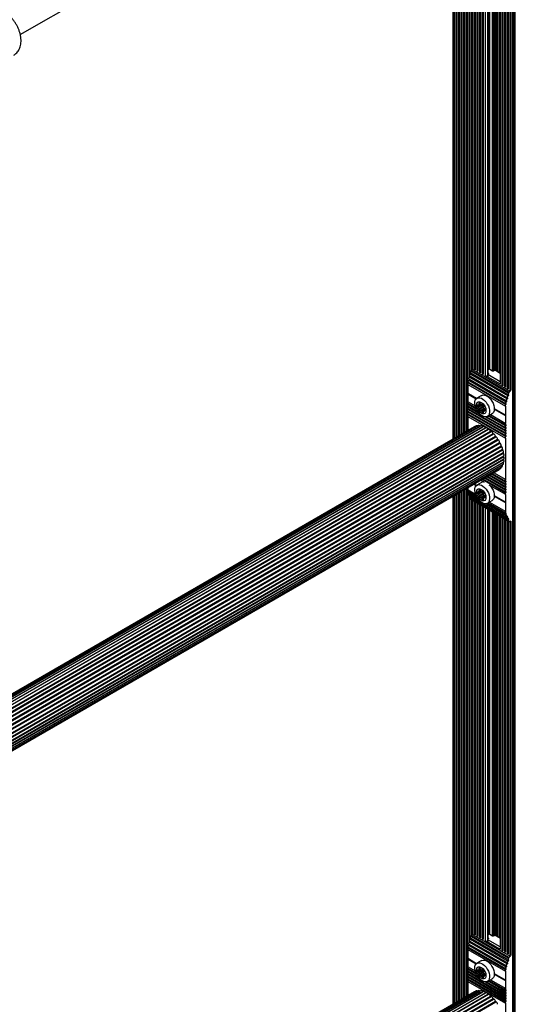
# Model space of a CAD drawing. Units: millimetres. Extents: x 10 to 830, y 10 to 584.
# Drawn here: x 530 to 545, y 353 to 382 of the extents above; entities that cross this region are included whole.
import ezdxf

# ---------------------------------------------------------------- set-up
doc = ezdxf.new("R2010")
doc.units = ezdxf.units.MM

msp = doc.modelspace()

# ---------------------------------------------------------------- linework, layer by layer
at = {"color": 8, "linetype": 'Continuous', "lineweight": 25, "ltscale": 2}
for p, q in [((544.444, 350.055), (544.444, 392.493)), ((544.524, 350.009), (544.524, 392.447)), ((542.696, 369.538), (542.696, 388.929)), ((542.74, 369.564), (542.74, 388.954)), ((542.815, 369.607), (542.815, 388.998)), ((542.895, 369.653), (542.895, 389.044)), ((542.975, 369.699), (542.975, 389.09)), ((543.055, 369.745), (543.055, 389.136)), ((543.135, 371.363), (543.135, 388.703)), ((543.215, 371.587), (543.215, 388.573)), ((543.295, 371.616), (543.295, 388.526)), ((543.375, 371.57), (543.375, 388.48)), ((543.455, 371.524), (543.455, 388.434)), ((543.535, 371.478), (543.535, 388.388)), ((543.626, 371.425), (543.626, 388.335)), ((543.697, 371.466), (543.697, 388.295)), ((543.725, 371.613), (543.725, 388.278)), ((543.753, 371.616), (543.753, 388.262)), ((543.838, 371.567), (543.838, 388.213)), ((543.866, 371.564), (543.866, 388.197)), ((543.895, 371.58), (543.895, 388.18)), ((543.923, 371.58), (543.923, 388.164)), ((543.943, 371.568), (543.943, 388.152)), ((543.967, 371.555), (543.967, 388.139)), ((543.99, 371.541), (543.99, 388.125)), ((544.035, 371.516), (544.035, 388.099)), ((544.124, 371.138), (544.124, 388.048)), ((544.204, 371.091), (544.204, 388.002)), ((544.284, 371.045), (544.284, 387.955)), ((544.364, 370.999), (544.364, 387.937)), ((543.697, 371.45), (543.697, 371.384)), ((543.722, 371.497), (543.722, 371.481)), ((543.135, 371.297), (543.135, 371.319)), ((543.105, 370.561), (543.346, 370.422)), ((543.49, 370.556), (543.391, 370.498)), ((543.516, 370.543), (543.406, 370.479)), ((543.464, 370.593), (543.429, 370.574)), ((543.472, 370.581), (543.432, 370.558)), ((543.533, 370.553), (543.524, 370.548)), ((543.105, 370.481), (543.429, 370.294)), ((543.566, 370.354), (543.524, 370.329)), ((543.57, 370.328), (543.539, 370.31)), ((543.61, 370.379), (543.593, 370.369)), ((543.624, 370.181), (544.237, 369.828)), ((543.711, 370.211), (544.237, 369.908)), ((516.604, 354.39), (543.468, 369.898)), ((516.604, 354.333), (543.543, 369.884)), ((516.604, 354.258), (543.622, 369.855)), ((516.604, 354.167), (543.701, 369.81)), ((516.604, 354.063), (543.78, 369.751)), ((516.604, 354.044), (543.793, 369.74)), ((516.604, 353.948), (543.856, 369.68)), ((516.604, 353.927), (543.869, 369.667)), ((516.604, 353.826), (543.927, 369.599)), ((516.604, 353.803), (543.939, 369.583)), ((516.604, 353.698), (543.992, 369.508)), ((516.604, 353.675), (544.003, 369.492)), ((516.604, 353.568), (544.049, 369.411)), ((516.604, 353.545), (544.058, 369.394)), ((516.604, 353.439), (544.097, 369.31)), ((516.604, 353.417), (544.104, 369.292)), ((516.604, 353.315), (544.134, 369.208)), ((516.604, 353.294), (544.139, 369.19)), ((516.604, 353.199), (544.159, 369.106)), ((516.604, 353.179), (544.163, 369.088)), ((516.604, 353.075), (544.174, 368.991)), ((516.604, 352.985), (544.173, 368.9)), ((516.604, 352.91), (544.159, 368.817)), ((516.604, 352.852), (544.134, 368.745)), ((543.805, 368.47), (544.237, 368.22)), ((543.528, 368.31), (544.237, 367.9)), ((543.597, 368.35), (544.237, 367.98)), ((543.667, 368.39), (544.237, 368.06)), ((543.736, 368.43), (544.237, 368.14)), ((542.815, 352.623), (542.815, 367.898)), ((542.895, 352.669), (542.895, 367.944)), ((542.975, 352.715), (542.975, 367.99)), ((543.055, 352.761), (543.055, 368.036)), ((543.097, 367.899), (543.392, 367.728)), ((543.106, 367.914), (543.371, 367.761)), ((543.49, 367.943), (543.391, 367.885)), ((543.516, 367.93), (543.406, 367.866)), ((543.464, 367.981), (543.429, 367.961)), ((543.472, 367.968), (543.432, 367.945)), ((543.533, 367.94), (543.524, 367.935)), ((542.696, 352.554), (542.696, 367.829)), ((542.74, 352.58), (542.74, 367.855)), ((543.133, 367.857), (543.421, 367.691)), ((543.135, 354.379), (543.135, 367.815)), ((543.215, 354.603), (543.215, 367.686)), ((543.295, 354.632), (543.295, 367.639)), ((543.375, 354.586), (543.375, 367.593)), ((543.566, 367.741), (543.524, 367.716)), ((543.57, 367.715), (543.539, 367.697)), ((543.61, 367.766), (543.593, 367.756)), ((543.633, 367.568), (544.264, 367.204)), ((543.661, 367.573), (544.229, 367.246)), ((543.682, 367.582), (544.238, 367.261)), ((543.455, 354.54), (543.455, 367.547)), ((543.535, 354.494), (543.535, 367.501)), ((543.626, 354.441), (543.626, 367.448)), ((543.697, 354.482), (543.697, 367.407)), ((543.725, 354.629), (543.725, 367.391)), ((543.753, 354.632), (543.753, 367.375)), ((543.838, 354.583), (543.838, 367.326)), ((543.866, 354.58), (543.866, 367.309)), ((543.895, 354.596), (543.895, 367.293)), ((543.923, 354.596), (543.923, 367.277)), ((543.943, 354.584), (543.943, 367.265)), ((543.967, 354.571), (543.967, 367.251)), ((543.99, 354.557), (543.99, 367.238)), ((544.035, 354.532), (544.035, 367.212)), ((544.124, 354.153), (544.124, 367.161)), ((544.204, 354.107), (544.204, 367.115)), ((544.284, 354.061), (544.284, 367.068)), ((544.323, 367.049), (544.34, 367.039)), ((544.364, 354.015), (544.364, 367.034)), ((543.135, 354.313), (543.135, 354.335)), ((543.697, 354.466), (543.697, 354.4)), ((543.722, 354.513), (543.722, 354.497)), ((543.105, 353.577), (543.346, 353.438)), ((543.105, 353.497), (543.429, 353.31)), ((543.49, 353.572), (543.391, 353.514)), ((543.516, 353.559), (543.406, 353.495)), ((543.464, 353.609), (543.429, 353.59)), ((543.472, 353.597), (543.432, 353.574)), ((543.533, 353.569), (543.524, 353.564)), ((543.566, 353.37), (543.524, 353.345)), ((543.61, 353.395), (543.593, 353.385)), ((543.57, 353.344), (543.539, 353.326)), ((543.624, 353.197), (544.237, 352.844)), ((543.711, 353.227), (544.237, 352.924)), ((516.604, 337.406), (543.468, 352.914)), ((516.604, 337.349), (543.543, 352.9)), ((516.604, 337.274), (543.622, 352.871)), ((516.604, 337.183), (543.701, 352.826)), ((516.604, 337.079), (543.78, 352.767)), ((516.604, 337.06), (543.793, 352.756)), ((516.604, 336.964), (543.856, 352.696)), ((516.604, 336.943), (543.869, 352.683)), ((516.604, 336.841), (543.927, 352.615)), ((516.604, 336.819), (543.939, 352.599))]:
    msp.add_line(p, q, dxfattribs=at)
at = {"color": 7, "linetype": 'Continuous', "lineweight": 25, "ltscale": 2}
for p, q in [((544.467, 392.48), (544.467, 350.029)), ((542.646, 388.9), (542.646, 369.509)), ((542.758, 388.964), (542.758, 369.574)), ((542.838, 389.011), (542.838, 369.62)), ((542.918, 389.057), (542.918, 369.666)), ((542.998, 389.103), (542.998, 369.712)), ((543.078, 388.843), (543.078, 369.758)), ((543.158, 388.648), (543.158, 371.446)), ((543.238, 388.559), (543.238, 371.609)), ((543.318, 388.513), (543.318, 371.596)), ((543.398, 388.467), (543.398, 371.55)), ((543.478, 388.421), (543.478, 371.504)), ((543.558, 388.375), (543.558, 371.458)), ((543.702, 371.469), (543.702, 388.291)), ((544.067, 388.081), (544.067, 371.164)), ((544.147, 388.035), (544.147, 371.118)), ((544.227, 387.988), (544.227, 371.071)), ((544.307, 387.942), (544.307, 371.025)), ((544.387, 387.95), (544.387, 370.979)), ((529.632, 381.676), (535.838, 385.259)), ((543.157, 371.411), (544.289, 370.758)), ((543.158, 371.411), (543.158, 371.38)), ((543.177, 371.463), (544.308, 370.81)), ((543.185, 371.5), (544.317, 370.847)), ((543.202, 371.551), (543.208, 371.573)), ((543.202, 371.551), (544.333, 370.898)), ((543.208, 371.573), (544.34, 370.92)), ((543.234, 371.607), (543.26, 371.622)), ((543.234, 371.607), (544.366, 370.954)), ((543.288, 371.62), (543.318, 371.603)), ((543.368, 371.574), (543.398, 371.557)), ((543.448, 371.528), (543.478, 371.511)), ((543.528, 371.482), (543.558, 371.464)), ((543.608, 371.435), (544.067, 371.171)), ((543.691, 371.458), (543.691, 371.388)), ((543.697, 371.466), (543.722, 371.481)), ((544.067, 371.236), (543.697, 371.45)), ((543.702, 371.6), (543.728, 371.614)), ((543.722, 371.497), (543.702, 371.508)), ((543.756, 371.614), (543.841, 371.565)), ((543.869, 371.565), (543.895, 371.58)), ((543.923, 371.58), (544.067, 371.497)), ((543.095, 371.154), (544.226, 370.5)), ((543.097, 371.238), (544.229, 370.585)), ((543.1, 371.234), (544.232, 370.581)), ((543.103, 370.888), (543.103, 371.149)), ((543.105, 371.201), (544.237, 370.548)), ((543.121, 371.285), (544.253, 370.631)), ((543.13, 371.321), (544.261, 370.668)), ((543.149, 371.374), (544.281, 370.721)), ((544.117, 371.142), (544.147, 371.124)), ((543.103, 370.888), (543.361, 370.739)), ((543.111, 370.883), (543.103, 370.888)), ((543.103, 370.868), (543.111, 370.883)), ((543.103, 370.638), (543.103, 370.868)), ((543.103, 370.868), (543.347, 370.727)), ((543.111, 370.883), (543.361, 370.739)), ((543.51, 370.825), (543.369, 370.743)), ((544.197, 371.095), (544.227, 371.078)), ((544.277, 371.049), (544.307, 371.032)), ((544.333, 370.898), (544.34, 370.92)), ((544.357, 371.003), (544.387, 370.986)), ((544.366, 370.954), (544.391, 370.969)), ((543.095, 370.593), (543.332, 370.456)), ((543.103, 370.638), (543.313, 370.517)), ((543.397, 370.541), (543.388, 370.536)), ((543.476, 370.569), (543.416, 370.534)), ((543.532, 370.534), (543.418, 370.468)), ((543.521, 370.544), (543.536, 370.552)), ((543.095, 370.513), (543.392, 370.341)), ((543.095, 370.433), (544.226, 369.78)), ((543.095, 370.353), (544.226, 369.7)), ((543.095, 370.273), (544.226, 369.62)), ((543.105, 370.401), (544.237, 369.748)), ((543.105, 370.321), (544.237, 369.668)), ((543.105, 370.241), (544.237, 369.588)), ((543.545, 370.479), (543.432, 370.414)), ((543.545, 370.458), (543.432, 370.393)), ((543.548, 370.491), (543.435, 370.426)), ((543.573, 370.423), (543.46, 370.358)), ((543.592, 370.429), (543.479, 370.364)), ((543.595, 370.428), (543.485, 370.364)), ((543.61, 370.4), (543.515, 370.345)), ((543.611, 370.39), (543.581, 370.373)), ((543.685, 370.196), (543.826, 370.278)), ((543.777, 370.249), (544.234, 369.985)), ((543.892, 370.432), (544.234, 370.235)), ((543.892, 370.432), (544.242, 370.23)), ((543.892, 370.413), (544.234, 370.215)), ((544.234, 370.235), (544.234, 370.499)), ((544.242, 370.23), (544.234, 370.235)), ((544.234, 370.215), (544.242, 370.23)), ((543.095, 370.193), (544.226, 369.54)), ((543.103, 369.773), (543.103, 370.189)), ((543.661, 370.186), (544.226, 369.86)), ((543.734, 370.224), (544.226, 369.94)), ((544.234, 369.985), (544.234, 370.215)), ((543.421, 369.918), (516.604, 354.437)), ((543.491, 369.911), (516.604, 354.39)), ((543.356, 369.909), (516.604, 354.466)), ((543.565, 369.889), (516.604, 354.325)), ((543.298, 369.886), (516.604, 354.476)), ((543.64, 369.852), (516.604, 354.244)), ((543.716, 369.801), (516.604, 354.15)), ((543.468, 369.898), (543.468, 369.898)), ((544.234, 368.298), (544.234, 369.539)), ((516.604, 353.092), (544.174, 369.008)), ((516.604, 352.998), (544.18, 368.917)), ((516.604, 352.918), (544.174, 368.833)), ((516.604, 352.853), (544.156, 368.758)), ((516.604, 352.805), (544.127, 368.694)), ((516.604, 352.776), (544.088, 368.642)), ((516.604, 352.767), (544.038, 368.604)), ((543.828, 368.483), (544.226, 368.253)), ((543.871, 368.507), (544.234, 368.298)), ((544.134, 368.745), (544.134, 368.745)), ((543.268, 368.16), (543.347, 368.114)), ((543.285, 368.169), (543.361, 368.126)), ((543.285, 368.169), (543.361, 368.126)), ((543.51, 368.212), (543.369, 368.131)), ((543.481, 368.283), (543.591, 368.219)), ((543.551, 368.323), (544.226, 367.933)), ((543.62, 368.363), (544.226, 368.013)), ((543.689, 368.403), (544.226, 368.093)), ((543.759, 368.443), (544.226, 368.173)), ((542.758, 367.865), (542.758, 352.59)), ((542.838, 367.911), (542.838, 352.636)), ((542.918, 367.957), (542.918, 352.682)), ((542.998, 368.003), (542.998, 352.728)), ((543.078, 368.049), (543.078, 352.774)), ((543.095, 367.946), (543.352, 367.797)), ((543.102, 367.876), (543.42, 367.692)), ((543.103, 367.991), (543.103, 368.064)), ((543.103, 367.991), (543.325, 367.862)), ((543.397, 367.928), (543.388, 367.923)), ((543.476, 367.956), (543.416, 367.921)), ((543.532, 367.921), (543.418, 367.855)), ((543.545, 367.866), (543.432, 367.801)), ((543.548, 367.878), (543.435, 367.813)), ((543.521, 367.931), (543.536, 367.939)), ((543.729, 368.14), (544.226, 367.853)), ((542.646, 367.8), (542.646, 352.525)), ((543.13, 367.818), (544.261, 367.165)), ((543.133, 367.857), (543.133, 367.858)), ((543.157, 367.761), (544.289, 367.108)), ((543.158, 367.802), (543.158, 367.796)), ((543.158, 367.761), (543.158, 354.461)), ((543.16, 367.8), (544.292, 367.147)), ((543.16, 367.8), (543.161, 367.8)), ((543.185, 367.704), (544.317, 367.051)), ((543.188, 367.743), (544.319, 367.089)), ((543.188, 367.743), (543.188, 367.743)), ((543.214, 367.686), (544.346, 367.033)), ((543.238, 367.672), (543.238, 354.625)), ((543.318, 367.626), (543.318, 354.612)), ((543.398, 367.58), (543.398, 354.566)), ((543.545, 367.845), (543.432, 367.78)), ((543.573, 367.81), (543.46, 367.745)), ((543.592, 367.816), (543.479, 367.751)), ((543.595, 367.815), (543.485, 367.751)), ((543.61, 367.787), (543.515, 367.732)), ((543.611, 367.777), (543.581, 367.76)), ((543.634, 367.569), (544.233, 367.223)), ((543.685, 367.583), (543.826, 367.665)), ((543.704, 367.594), (544.226, 367.292)), ((543.747, 367.619), (544.234, 367.337)), ((543.892, 367.819), (544.234, 367.622)), ((543.892, 367.819), (544.242, 367.617)), ((543.892, 367.8), (544.234, 367.602)), ((544.234, 367.622), (544.234, 367.852)), ((544.242, 367.617), (544.234, 367.622)), ((544.234, 367.602), (544.242, 367.617)), ((544.234, 367.337), (544.234, 367.602)), ((543.478, 367.534), (543.478, 354.52)), ((543.558, 367.488), (543.558, 354.474)), ((543.702, 354.485), (543.702, 367.404)), ((544.067, 367.194), (544.067, 354.18)), ((544.147, 367.148), (544.147, 354.134)), ((544.227, 367.101), (544.227, 354.087)), ((544.307, 367.055), (544.307, 354.041)), ((544.34, 367.039), (544.333, 367.053)), ((544.391, 367.049), (544.366, 367.035)), ((544.387, 367.047), (544.387, 353.995)), ((543.202, 354.567), (543.208, 354.589)), ((543.202, 354.567), (544.333, 353.914)), ((543.208, 354.589), (544.34, 353.935)), ((543.234, 354.623), (543.26, 354.638)), ((543.234, 354.623), (544.366, 353.97)), ((543.288, 354.636), (543.318, 354.619)), ((543.368, 354.59), (543.398, 354.573)), ((543.448, 354.544), (543.478, 354.527)), ((543.702, 354.616), (543.728, 354.63)), ((543.756, 354.63), (543.841, 354.581)), ((543.869, 354.581), (543.895, 354.596)), ((543.923, 354.596), (544.067, 354.513)), ((543.097, 354.254), (544.229, 353.601)), ((543.1, 354.25), (544.232, 353.597)), ((543.121, 354.301), (544.253, 353.647)), ((543.13, 354.337), (544.261, 353.684)), ((543.149, 354.39), (544.281, 353.737)), ((543.157, 354.427), (544.289, 353.774)), ((543.158, 354.427), (543.158, 354.396)), ((543.177, 354.479), (544.308, 353.826)), ((543.185, 354.516), (544.317, 353.863)), ((543.528, 354.498), (543.558, 354.48)), ((543.608, 354.451), (544.067, 354.187)), ((543.691, 354.474), (543.691, 354.404)), ((543.697, 354.482), (543.722, 354.497)), ((544.067, 354.252), (543.697, 354.466)), ((543.722, 354.513), (543.702, 354.524)), ((543.095, 354.17), (544.226, 353.516)), ((543.103, 353.904), (543.103, 354.165)), ((543.105, 354.217), (544.237, 353.564)), ((544.117, 354.157), (544.147, 354.14)), ((544.197, 354.111), (544.227, 354.094)), ((544.277, 354.065), (544.307, 354.048)), ((544.357, 354.019), (544.387, 354.002)), ((544.366, 353.97), (544.391, 353.985)), ((543.103, 353.904), (543.361, 353.754)), ((543.111, 353.899), (543.103, 353.904)), ((543.103, 353.884), (543.111, 353.899)), ((543.103, 353.654), (543.103, 353.884)), ((543.103, 353.884), (543.347, 353.743)), ((543.103, 353.654), (543.313, 353.533)), ((543.111, 353.899), (543.361, 353.754)), ((543.51, 353.841), (543.369, 353.759)), ((544.333, 353.914), (544.34, 353.935)), ((543.095, 353.609), (543.332, 353.472)), ((543.095, 353.529), (543.392, 353.357)), ((543.095, 353.449), (544.226, 352.796)), ((543.095, 353.369), (544.226, 352.716)), ((543.105, 353.417), (544.237, 352.764)), ((543.397, 353.557), (543.388, 353.552)), ((543.476, 353.585), (543.416, 353.55)), ((543.532, 353.55), (543.418, 353.484)), ((543.545, 353.495), (543.432, 353.43)), ((543.545, 353.474), (543.432, 353.409)), ((543.548, 353.507), (543.435, 353.442)), ((543.573, 353.439), (543.46, 353.374)), ((543.592, 353.445), (543.479, 353.38)), ((543.595, 353.444), (543.485, 353.38)), ((543.61, 353.416), (543.515, 353.361)), ((543.521, 353.56), (543.536, 353.568)), ((543.611, 353.406), (543.581, 353.389)), ((543.892, 353.448), (544.234, 353.251)), ((543.892, 353.448), (544.242, 353.246)), ((543.892, 353.429), (544.234, 353.231)), ((544.234, 353.251), (544.234, 353.515)), ((543.095, 353.289), (544.226, 352.636)), ((543.095, 353.209), (544.226, 352.556)), ((543.103, 352.789), (543.103, 353.205)), ((543.105, 353.337), (544.237, 352.684)), ((543.105, 353.257), (544.237, 352.604)), ((543.661, 353.202), (544.226, 352.876)), ((543.685, 353.212), (543.826, 353.294)), ((543.734, 353.24), (544.226, 352.956)), ((543.777, 353.265), (544.234, 353.001)), ((544.242, 353.246), (544.234, 353.251)), ((544.234, 353.231), (544.242, 353.246)), ((544.234, 353.001), (544.234, 353.231)), ((543.421, 352.934), (516.604, 337.453)), ((543.491, 352.927), (516.604, 337.406)), ((543.356, 352.925), (516.604, 337.482)), ((543.565, 352.905), (516.604, 337.341)), ((543.298, 352.902), (516.604, 337.492)), ((543.64, 352.868), (516.604, 337.26)), ((543.716, 352.817), (516.604, 337.166)), ((543.468, 352.914), (543.468, 352.914)), ((544.234, 351.314), (544.234, 352.555))]:
    msp.add_line(p, q, dxfattribs=at)
at = {"color": 7, "linetype": 'Continuous', "lineweight": 25, "ltscale": 2, "flags": 128}
for points in [[(543.157, 371.411), (543.155, 371.413), (543.152, 371.418), (543.151, 371.426), (543.153, 371.435), (543.157, 371.445), (543.163, 371.453), (543.17, 371.459), (543.177, 371.463)], [(543.177, 371.463), (543.182, 371.466), (543.186, 371.47), (543.19, 371.476), (543.193, 371.482), (543.194, 371.488), (543.193, 371.493), (543.192, 371.496)], [(543.185, 371.5), (543.183, 371.502), (543.18, 371.507), (543.179, 371.514), (543.18, 371.523), (543.184, 371.532), (543.189, 371.54), (543.195, 371.547), (543.202, 371.551)], [(543.095, 371.154), (543.092, 371.156), (543.089, 371.162), (543.088, 371.169), (543.09, 371.178), (543.094, 371.187), (543.099, 371.195), (543.105, 371.201)], [(543.121, 371.285), (543.126, 371.287), (543.131, 371.292), (543.135, 371.297), (543.137, 371.303), (543.139, 371.309), (543.138, 371.315), (543.137, 371.317)], [(543.13, 371.321), (543.127, 371.323), (543.124, 371.329), (543.124, 371.337), (543.125, 371.346), (543.129, 371.355), (543.135, 371.364), (543.142, 371.37), (543.149, 371.374)], [(543.149, 371.374), (543.154, 371.377), (543.159, 371.381), (543.162, 371.386), (543.165, 371.393), (543.166, 371.399), (543.166, 371.404), (543.164, 371.407)], [(543.51, 370.825), (543.515, 370.827), (543.553, 370.839), (543.597, 370.837), (543.644, 370.822), (543.692, 370.794), (543.74, 370.755), (543.783, 370.706), (543.822, 370.65), (543.853, 370.589), (543.876, 370.527), (543.889, 370.466), (543.891, 370.409), (543.884, 370.358), (543.866, 370.317), (543.839, 370.286), (543.826, 370.278)], [(544.308, 370.81), (544.313, 370.813), (544.318, 370.817), (544.322, 370.823), (544.324, 370.829), (544.325, 370.835), (544.325, 370.84), (544.323, 370.844), (544.319, 370.846)], [(544.319, 370.846), (544.314, 370.849), (544.311, 370.854), (544.31, 370.861), (544.312, 370.87), (544.315, 370.878), (544.32, 370.887), (544.326, 370.894), (544.333, 370.898)], [(543.095, 370.593), (543.094, 370.594), (543.09, 370.599), (543.088, 370.605), (543.089, 370.614), (543.092, 370.622), (543.097, 370.631), (543.103, 370.638)], [(543.095, 370.513), (543.093, 370.514), (543.09, 370.52), (543.088, 370.527), (543.09, 370.536), (543.093, 370.545), (543.099, 370.554), (543.105, 370.561)], [(543.527, 370.212), (543.479, 370.246), (543.433, 370.29), (543.392, 370.342), (543.357, 370.401), (543.329, 370.463), (543.312, 370.525), (543.304, 370.585), (543.306, 370.639), (543.319, 370.685), (543.342, 370.721), (543.373, 370.746), (543.412, 370.757), (543.455, 370.755), (543.503, 370.74), (543.551, 370.712), (543.598, 370.673), (543.642, 370.624), (543.68, 370.568), (543.712, 370.508), (543.734, 370.445), (543.747, 370.384), (543.75, 370.327), (543.742, 370.276), (543.724, 370.235), (543.697, 370.204), (543.662, 370.186), (543.621, 370.181), (543.575, 370.19), (543.527, 370.212)], [(543.499, 370.29), (543.46, 370.318), (543.425, 370.356), (543.395, 370.402), (543.373, 370.451), (543.36, 370.5), (543.357, 370.546), (543.365, 370.585), (543.383, 370.614), (543.409, 370.632), (543.442, 370.636), (543.479, 370.626), (543.518, 370.604), (543.555, 370.571), (543.588, 370.529), (543.614, 370.481), (543.632, 370.431), (543.64, 370.383), (543.637, 370.34), (543.624, 370.306), (543.602, 370.282), (543.572, 370.271), (543.537, 370.274), (543.499, 370.29)], [(543.404, 370.537), (543.401, 370.539), (543.399, 370.541), (543.396, 370.541), (543.394, 370.542), (543.392, 370.541), (543.39, 370.54), (543.389, 370.538), (543.388, 370.536)], [(543.429, 370.594), (543.428, 370.593), (543.426, 370.591), (543.426, 370.589), (543.425, 370.586), (543.426, 370.583), (543.426, 370.58), (543.428, 370.577), (543.429, 370.574)], [(543.539, 370.55), (543.537, 370.551), (543.534, 370.553), (543.532, 370.554), (543.53, 370.554), (543.528, 370.553), (543.526, 370.552), (543.525, 370.55), (543.524, 370.548)], [(544.234, 370.499), (544.228, 370.5), (544.223, 370.503), (544.22, 370.508), (544.22, 370.516), (544.221, 370.525), (544.225, 370.533), (544.23, 370.542), (544.237, 370.548)], [(544.237, 370.548), (544.241, 370.552), (544.245, 370.558), (544.247, 370.564), (544.248, 370.57), (544.247, 370.575), (544.245, 370.579), (544.242, 370.58), (544.238, 370.58)], [(544.253, 370.631), (544.258, 370.634), (544.262, 370.638), (544.266, 370.644), (544.269, 370.65), (544.27, 370.656), (544.269, 370.661), (544.267, 370.665), (544.264, 370.667)], [(544.264, 370.667), (544.259, 370.67), (544.256, 370.676), (544.255, 370.684), (544.257, 370.693), (544.261, 370.702), (544.266, 370.711), (544.273, 370.717), (544.281, 370.721)], [(544.281, 370.721), (544.285, 370.723), (544.29, 370.728), (544.294, 370.733), (544.296, 370.739), (544.298, 370.746), (544.297, 370.751), (544.295, 370.755), (544.292, 370.757)], [(544.292, 370.757), (544.287, 370.759), (544.283, 370.765), (544.283, 370.773), (544.284, 370.782), (544.288, 370.791), (544.294, 370.8), (544.301, 370.806), (544.308, 370.81)], [(543.095, 370.433), (543.093, 370.434), (543.09, 370.44), (543.088, 370.447), (543.09, 370.456), (543.093, 370.465), (543.099, 370.474), (543.105, 370.481)], [(543.095, 370.353), (543.093, 370.354), (543.09, 370.36), (543.088, 370.367), (543.09, 370.376), (543.093, 370.385), (543.099, 370.394), (543.105, 370.401)], [(543.095, 370.273), (543.093, 370.274), (543.09, 370.279), (543.088, 370.287), (543.09, 370.296), (543.093, 370.305), (543.099, 370.314), (543.105, 370.321)], [(543.095, 370.193), (543.092, 370.196), (543.089, 370.201), (543.088, 370.209), (543.09, 370.217), (543.094, 370.226), (543.099, 370.234), (543.105, 370.241)], [(543.432, 370.414), (543.43, 370.412), (543.429, 370.411), (543.428, 370.408), (543.428, 370.406), (543.428, 370.403), (543.429, 370.399), (543.43, 370.396), (543.432, 370.393)], [(543.46, 370.358), (543.463, 370.356), (543.465, 370.354), (543.467, 370.354), (543.47, 370.354), (543.472, 370.354), (543.473, 370.355), (543.475, 370.357), (543.476, 370.359)], [(543.545, 370.479), (543.543, 370.478), (543.542, 370.476), (543.541, 370.474), (543.541, 370.471), (543.541, 370.468), (543.542, 370.465), (543.543, 370.462), (543.545, 370.458)], [(543.568, 370.493), (543.569, 370.495), (543.571, 370.497), (543.571, 370.499), (543.572, 370.502), (543.571, 370.505), (543.571, 370.508), (543.569, 370.511), (543.568, 370.514)], [(543.568, 370.313), (543.569, 370.314), (543.571, 370.316), (543.571, 370.318), (543.572, 370.321), (543.571, 370.324), (543.571, 370.327), (543.569, 370.33), (543.568, 370.333)], [(543.573, 370.423), (543.576, 370.421), (543.577, 370.42)], [(543.593, 370.369), (543.596, 370.368), (543.598, 370.366), (543.601, 370.365), (543.603, 370.365), (543.605, 370.366), (543.607, 370.367), (543.608, 370.369), (543.609, 370.371)], [(544.237, 369.94), (544.23, 369.939), (544.225, 369.941), (544.221, 369.945), (544.22, 369.952), (544.22, 369.96), (544.223, 369.969), (544.228, 369.978), (544.234, 369.985)], [(544.237, 369.908), (544.241, 369.912), (544.245, 369.918), (544.247, 369.924), (544.248, 369.93), (544.247, 369.935), (544.245, 369.939), (544.241, 369.94), (544.237, 369.94)], [(543.468, 369.898), (543.459, 369.908), (543.449, 369.915), (543.44, 369.919), (543.431, 369.92), (543.423, 369.919), (543.421, 369.918)], [(543.543, 369.884), (543.535, 369.895), (543.526, 369.903), (543.516, 369.91), (543.507, 369.913), (543.498, 369.913), (543.491, 369.911)], [(543.622, 369.855), (543.614, 369.866), (543.605, 369.876), (543.596, 369.884), (543.586, 369.889), (543.577, 369.891), (543.569, 369.891), (543.565, 369.889)], [(543.701, 369.81), (543.695, 369.822), (543.687, 369.833), (543.678, 369.842), (543.668, 369.849), (543.659, 369.853), (543.65, 369.855), (543.642, 369.853), (543.64, 369.852)], [(543.714, 369.8), (543.713, 369.8), (543.712, 369.8), (543.71, 369.801), (543.708, 369.802), (543.706, 369.803), (543.704, 369.805), (543.702, 369.808), (543.701, 369.81)], [(543.78, 369.751), (543.775, 369.764), (543.768, 369.776), (543.759, 369.786), (543.75, 369.794), (543.74, 369.8), (543.731, 369.804), (543.722, 369.804), (543.716, 369.801)], [(543.856, 369.68), (543.852, 369.693), (543.846, 369.705), (543.839, 369.717), (543.83, 369.726), (543.82, 369.734), (543.811, 369.739), (543.802, 369.741), (543.793, 369.74)], [(544.237, 369.86), (544.23, 369.859), (544.225, 369.861), (544.221, 369.866), (544.22, 369.874), (544.221, 369.883), (544.225, 369.892), (544.23, 369.901), (544.237, 369.908)], [(544.237, 369.78), (544.23, 369.779), (544.225, 369.781), (544.221, 369.786), (544.22, 369.794), (544.221, 369.803), (544.225, 369.812), (544.23, 369.821), (544.237, 369.828)], [(544.237, 369.7), (544.23, 369.699), (544.225, 369.701), (544.221, 369.706), (544.22, 369.714), (544.221, 369.723), (544.225, 369.732), (544.23, 369.741), (544.237, 369.748)], [(544.237, 369.62), (544.23, 369.619), (544.225, 369.621), (544.221, 369.626), (544.22, 369.634), (544.221, 369.643), (544.225, 369.652), (544.23, 369.661), (544.237, 369.668)], [(544.237, 369.828), (544.241, 369.832), (544.245, 369.838), (544.247, 369.844), (544.248, 369.85), (544.247, 369.855), (544.245, 369.859), (544.241, 369.86), (544.237, 369.86)], [(544.237, 369.748), (544.241, 369.752), (544.245, 369.758), (544.247, 369.764), (544.248, 369.77), (544.247, 369.775), (544.245, 369.779), (544.241, 369.78), (544.237, 369.78)], [(544.237, 369.668), (544.241, 369.672), (544.245, 369.678), (544.247, 369.684), (544.248, 369.69), (544.247, 369.695), (544.245, 369.699), (544.241, 369.7), (544.237, 369.7)], [(544.234, 369.539), (544.228, 369.539), (544.223, 369.542), (544.22, 369.548), (544.22, 369.556), (544.221, 369.564), (544.225, 369.573), (544.23, 369.581), (544.237, 369.588)], [(544.237, 369.588), (544.241, 369.592), (544.245, 369.598), (544.247, 369.604), (544.248, 369.61), (544.247, 369.615), (544.245, 369.619), (544.241, 369.62), (544.237, 369.62)], [(544.159, 369.106), (544.164, 369.112), (544.167, 369.122), (544.168, 369.132), (544.166, 369.144), (544.162, 369.157), (544.156, 369.169), (544.148, 369.18), (544.139, 369.19)], [(544.174, 369.008), (544.179, 369.012), (544.183, 369.02), (544.185, 369.03), (544.185, 369.041), (544.182, 369.053), (544.178, 369.066), (544.171, 369.078), (544.163, 369.088)], [(544.156, 368.758), (544.162, 368.763), (544.166, 368.771), (544.168, 368.781), (544.167, 368.792), (544.164, 368.805), (544.159, 368.817)], [(544.174, 368.991), (544.173, 368.993), (544.171, 368.996), (544.171, 368.998), (544.17, 369.001), (544.17, 369.003), (544.171, 369.005), (544.172, 369.007), (544.172, 369.007)], [(544.174, 368.833), (544.178, 368.836), (544.182, 368.843), (544.185, 368.852), (544.185, 368.863), (544.183, 368.875), (544.179, 368.888), (544.173, 368.9)], [(544.18, 368.917), (544.181, 368.918), (544.187, 368.924), (544.19, 368.932), (544.191, 368.943), (544.19, 368.955), (544.187, 368.967), (544.181, 368.979), (544.174, 368.991)], [(544.127, 368.694), (544.129, 368.695), (544.134, 368.701), (544.138, 368.71), (544.139, 368.721), (544.137, 368.732), (544.134, 368.745)], [(544.237, 368.252), (544.23, 368.251), (544.225, 368.253), (544.221, 368.258), (544.22, 368.265), (544.22, 368.273), (544.223, 368.282), (544.228, 368.291), (544.234, 368.298)], [(544.237, 368.172), (544.23, 368.171), (544.225, 368.174), (544.221, 368.179), (544.22, 368.187), (544.221, 368.195), (544.225, 368.205), (544.23, 368.213), (544.237, 368.22)], [(544.237, 368.22), (544.241, 368.225), (544.245, 368.231), (544.247, 368.237), (544.248, 368.243), (544.247, 368.248), (544.245, 368.251), (544.241, 368.253), (544.237, 368.252)], [(544.237, 368.14), (544.241, 368.145), (544.245, 368.151), (544.247, 368.157), (544.248, 368.163), (544.247, 368.168), (544.245, 368.171), (544.241, 368.173), (544.237, 368.172)], [(543.095, 367.946), (543.094, 367.946), (543.09, 367.951), (543.088, 367.958), (543.089, 367.966), (543.092, 367.975), (543.097, 367.983), (543.103, 367.991)], [(543.527, 367.599), (543.479, 367.633), (543.433, 367.677), (543.392, 367.729), (543.357, 367.788), (543.329, 367.85), (543.312, 367.912), (543.304, 367.972), (543.306, 368.026), (543.319, 368.072), (543.342, 368.108), (543.373, 368.133), (543.412, 368.144), (543.455, 368.143), (543.503, 368.127), (543.551, 368.099), (543.598, 368.06), (543.642, 368.011), (543.68, 367.955), (543.712, 367.895), (543.734, 367.833), (543.747, 367.771), (543.75, 367.714), (543.742, 367.664), (543.724, 367.622), (543.697, 367.591), (543.662, 367.573), (543.621, 367.568), (543.575, 367.577), (543.527, 367.599)], [(543.499, 367.677), (543.46, 367.705), (543.425, 367.743), (543.395, 367.789), (543.373, 367.838), (543.36, 367.887), (543.357, 367.933), (543.365, 367.972), (543.383, 368.001), (543.409, 368.019), (543.442, 368.023), (543.479, 368.013), (543.518, 367.991), (543.555, 367.958), (543.588, 367.916), (543.614, 367.868), (543.632, 367.818), (543.64, 367.77), (543.637, 367.727), (543.624, 367.693), (543.602, 367.669), (543.572, 367.659), (543.537, 367.661), (543.499, 367.677)], [(543.404, 367.925), (543.401, 367.926), (543.399, 367.928), (543.396, 367.928), (543.394, 367.929), (543.392, 367.928), (543.39, 367.927), (543.389, 367.925), (543.388, 367.923)], [(543.429, 367.981), (543.428, 367.98), (543.426, 367.978), (543.426, 367.976), (543.425, 367.973), (543.426, 367.97), (543.426, 367.967), (543.428, 367.964), (543.429, 367.961)], [(543.539, 367.937), (543.537, 367.939), (543.534, 367.94), (543.532, 367.941), (543.53, 367.941), (543.528, 367.94), (543.526, 367.939), (543.525, 367.937), (543.524, 367.935)], [(543.545, 367.866), (543.543, 367.865), (543.542, 367.863), (543.541, 367.861), (543.541, 367.858), (543.541, 367.855), (543.542, 367.852), (543.543, 367.849), (543.545, 367.845)], [(543.568, 367.881), (543.569, 367.882), (543.571, 367.884), (543.571, 367.886), (543.572, 367.889), (543.571, 367.892), (543.571, 367.895), (543.569, 367.898), (543.568, 367.901)], [(543.758, 368.123), (543.783, 368.093), (543.822, 368.037), (543.853, 367.977), (543.876, 367.914), (543.889, 367.853), (543.891, 367.796), (543.884, 367.745), (543.866, 367.704), (543.839, 367.673), (543.826, 367.665)], [(544.237, 368.092), (544.23, 368.091), (544.225, 368.094), (544.221, 368.099), (544.22, 368.107), (544.221, 368.115), (544.225, 368.125), (544.23, 368.133), (544.237, 368.14)], [(544.237, 368.012), (544.23, 368.011), (544.225, 368.014), (544.221, 368.019), (544.22, 368.027), (544.221, 368.035), (544.225, 368.045), (544.23, 368.053), (544.237, 368.06)], [(544.237, 367.932), (544.23, 367.931), (544.225, 367.934), (544.221, 367.939), (544.22, 367.947), (544.221, 367.955), (544.225, 367.965), (544.23, 367.973), (544.237, 367.98)], [(544.234, 367.852), (544.228, 367.852), (544.223, 367.855), (544.22, 367.861), (544.22, 367.868), (544.221, 367.877), (544.225, 367.886), (544.23, 367.894), (544.237, 367.9)], [(544.237, 368.06), (544.241, 368.065), (544.245, 368.071), (544.247, 368.077), (544.248, 368.083), (544.247, 368.088), (544.245, 368.091), (544.241, 368.093), (544.237, 368.092)], [(544.237, 367.98), (544.241, 367.985), (544.245, 367.991), (544.247, 367.997), (544.248, 368.003), (544.247, 368.008), (544.245, 368.011), (544.241, 368.013), (544.237, 368.012)], [(544.237, 367.9), (544.241, 367.905), (544.245, 367.911), (544.247, 367.917), (544.248, 367.923), (544.247, 367.928), (544.245, 367.931), (544.241, 367.933), (544.237, 367.932)], [(543.13, 367.818), (543.129, 367.819), (543.125, 367.823), (543.124, 367.83), (543.124, 367.839), (543.127, 367.848), (543.133, 367.857)], [(543.157, 367.761), (543.157, 367.761), (543.153, 367.766), (543.151, 367.773), (543.152, 367.782), (543.155, 367.791), (543.16, 367.8)], [(543.185, 367.704), (543.184, 367.705), (543.18, 367.71), (543.179, 367.717), (543.18, 367.725), (543.183, 367.734), (543.188, 367.743)], [(543.214, 367.686), (543.213, 367.687), (543.21, 367.689)], [(543.432, 367.801), (543.43, 367.799), (543.429, 367.798), (543.428, 367.795), (543.428, 367.793), (543.428, 367.79), (543.429, 367.786), (543.43, 367.783), (543.432, 367.78)], [(543.46, 367.745), (543.463, 367.743), (543.465, 367.741), (543.467, 367.741), (543.47, 367.741), (543.472, 367.741), (543.473, 367.742), (543.475, 367.744), (543.476, 367.746)], [(543.568, 367.7), (543.569, 367.701), (543.571, 367.703), (543.571, 367.705), (543.572, 367.708), (543.571, 367.711), (543.571, 367.714), (543.569, 367.717), (543.568, 367.72)], [(543.573, 367.81), (543.576, 367.808), (543.577, 367.807)], [(543.593, 367.756), (543.596, 367.755), (543.598, 367.753), (543.601, 367.753), (543.603, 367.752), (543.605, 367.753), (543.607, 367.754), (543.608, 367.756), (543.609, 367.758)], [(544.237, 367.292), (544.23, 367.291), (544.225, 367.293), (544.221, 367.298), (544.22, 367.305), (544.22, 367.313), (544.223, 367.322), (544.228, 367.33), (544.234, 367.337)], [(544.238, 367.261), (544.242, 367.266), (544.245, 367.271), (544.247, 367.277), (544.248, 367.283), (544.247, 367.288), (544.245, 367.291), (544.241, 367.293), (544.237, 367.292)], [(544.253, 367.227), (544.247, 367.223), (544.242, 367.221), (544.237, 367.221), (544.232, 367.223), (544.229, 367.227), (544.228, 367.232), (544.227, 367.238), (544.229, 367.246)], [(544.264, 367.204), (544.267, 367.21), (544.269, 367.216), (544.27, 367.222), (544.269, 367.227), (544.266, 367.23), (544.262, 367.231), (544.258, 367.23), (544.253, 367.227)], [(544.281, 367.17), (544.273, 367.165), (544.266, 367.164), (544.261, 367.165), (544.257, 367.17), (544.255, 367.177), (544.256, 367.186), (544.259, 367.195), (544.264, 367.204)], [(544.292, 367.147), (544.295, 367.153), (544.297, 367.159), (544.298, 367.165), (544.296, 367.17), (544.294, 367.173), (544.29, 367.174), (544.285, 367.173), (544.281, 367.17)], [(544.308, 367.112), (544.301, 367.108), (544.294, 367.106), (544.288, 367.108), (544.284, 367.113), (544.283, 367.12), (544.283, 367.129), (544.287, 367.138), (544.292, 367.147)], [(544.319, 367.089), (544.323, 367.095), (544.325, 367.102), (544.325, 367.107), (544.324, 367.112), (544.322, 367.115), (544.318, 367.116), (544.313, 367.115), (544.308, 367.112)], [(544.333, 367.053), (544.326, 367.05), (544.32, 367.049), (544.315, 367.052), (544.312, 367.057), (544.31, 367.064), (544.311, 367.072), (544.314, 367.081), (544.319, 367.089)], [(543.185, 354.516), (543.183, 354.518), (543.18, 354.523), (543.179, 354.53), (543.18, 354.539), (543.184, 354.548), (543.189, 354.556), (543.195, 354.563), (543.202, 354.567)], [(543.121, 354.301), (543.126, 354.303), (543.131, 354.307), (543.135, 354.313), (543.137, 354.319), (543.139, 354.325), (543.138, 354.331), (543.137, 354.333)], [(543.13, 354.337), (543.127, 354.339), (543.124, 354.345), (543.124, 354.353), (543.125, 354.362), (543.129, 354.371), (543.135, 354.38), (543.142, 354.386), (543.149, 354.39)], [(543.149, 354.39), (543.154, 354.392), (543.159, 354.397), (543.162, 354.402), (543.165, 354.409), (543.166, 354.415), (543.166, 354.42), (543.164, 354.423)], [(543.157, 354.427), (543.155, 354.429), (543.152, 354.434), (543.151, 354.442), (543.153, 354.451), (543.157, 354.461), (543.163, 354.469), (543.17, 354.475), (543.177, 354.479)], [(543.177, 354.479), (543.182, 354.482), (543.186, 354.486), (543.19, 354.492), (543.193, 354.498), (543.194, 354.504), (543.193, 354.509), (543.192, 354.512)], [(543.095, 354.17), (543.092, 354.172), (543.089, 354.178), (543.088, 354.185), (543.09, 354.194), (543.094, 354.202), (543.099, 354.211), (543.105, 354.217)], [(543.095, 353.609), (543.094, 353.61), (543.09, 353.615), (543.088, 353.621), (543.089, 353.63), (543.092, 353.638), (543.097, 353.647), (543.103, 353.654)], [(543.527, 353.228), (543.479, 353.261), (543.433, 353.306), (543.392, 353.358), (543.357, 353.417), (543.329, 353.479), (543.312, 353.541), (543.304, 353.601), (543.306, 353.655), (543.319, 353.701), (543.342, 353.737), (543.373, 353.762), (543.412, 353.773), (543.455, 353.771), (543.503, 353.756), (543.551, 353.728), (543.598, 353.689), (543.642, 353.64), (543.68, 353.584), (543.712, 353.524), (543.734, 353.461), (543.747, 353.4), (543.75, 353.343), (543.742, 353.292), (543.724, 353.251), (543.697, 353.22), (543.662, 353.202), (543.621, 353.197), (543.575, 353.206), (543.527, 353.228)], [(543.51, 353.841), (543.515, 353.843), (543.553, 353.855), (543.597, 353.853), (543.644, 353.838), (543.692, 353.81), (543.74, 353.771), (543.783, 353.722), (543.822, 353.666), (543.853, 353.605), (543.876, 353.543), (543.889, 353.482), (543.891, 353.425), (543.884, 353.374), (543.866, 353.333), (543.839, 353.302), (543.826, 353.294)], [(544.253, 353.647), (544.258, 353.65), (544.262, 353.654), (544.266, 353.66), (544.269, 353.666), (544.27, 353.672), (544.269, 353.677), (544.267, 353.681), (544.264, 353.683)], [(544.264, 353.683), (544.259, 353.686), (544.256, 353.692), (544.255, 353.7), (544.257, 353.709), (544.261, 353.718), (544.266, 353.726), (544.273, 353.733), (544.281, 353.737)], [(544.281, 353.737), (544.285, 353.739), (544.29, 353.744), (544.294, 353.749), (544.296, 353.755), (544.298, 353.761), (544.297, 353.767), (544.295, 353.771), (544.292, 353.773)], [(544.292, 353.773), (544.287, 353.775), (544.283, 353.781), (544.283, 353.789), (544.284, 353.798), (544.288, 353.807), (544.294, 353.816), (544.301, 353.822), (544.308, 353.826)], [(544.308, 353.826), (544.313, 353.829), (544.318, 353.833), (544.322, 353.839), (544.324, 353.845), (544.325, 353.851), (544.325, 353.856), (544.323, 353.86), (544.319, 353.862)], [(544.319, 353.862), (544.314, 353.865), (544.311, 353.87), (544.31, 353.877), (544.312, 353.886), (544.315, 353.894), (544.32, 353.903), (544.326, 353.91), (544.333, 353.914)], [(543.095, 353.529), (543.093, 353.53), (543.09, 353.535), (543.088, 353.543), (543.09, 353.552), (543.093, 353.561), (543.099, 353.57), (543.105, 353.577)], [(543.095, 353.449), (543.093, 353.45), (543.09, 353.455), (543.088, 353.463), (543.09, 353.472), (543.093, 353.481), (543.099, 353.49), (543.105, 353.497)], [(543.095, 353.369), (543.093, 353.37), (543.09, 353.375), (543.088, 353.383), (543.09, 353.392), (543.093, 353.401), (543.099, 353.41), (543.105, 353.417)], [(543.499, 353.306), (543.46, 353.334), (543.425, 353.372), (543.395, 353.418), (543.373, 353.467), (543.36, 353.516), (543.357, 353.562), (543.365, 353.601), (543.383, 353.63), (543.409, 353.648), (543.442, 353.652), (543.479, 353.642), (543.518, 353.62), (543.555, 353.587), (543.588, 353.545), (543.614, 353.497), (543.632, 353.447), (543.64, 353.399), (543.637, 353.356), (543.624, 353.322), (543.602, 353.298), (543.572, 353.287), (543.537, 353.29), (543.499, 353.306)], [(543.404, 353.553), (543.401, 353.555), (543.399, 353.557), (543.396, 353.557), (543.394, 353.557), (543.392, 353.557), (543.39, 353.556), (543.389, 353.554), (543.388, 353.552)], [(543.429, 353.61), (543.428, 353.609), (543.426, 353.607), (543.426, 353.605), (543.425, 353.602), (543.426, 353.599), (543.426, 353.596), (543.428, 353.593), (543.429, 353.59)], [(543.432, 353.43), (543.43, 353.428), (543.429, 353.426), (543.428, 353.424), (543.428, 353.421), (543.428, 353.418), (543.429, 353.415), (543.43, 353.412), (543.432, 353.409)], [(543.46, 353.374), (543.463, 353.372), (543.465, 353.37), (543.467, 353.37), (543.47, 353.369), (543.472, 353.37), (543.473, 353.371), (543.475, 353.373), (543.476, 353.375)], [(543.539, 353.566), (543.537, 353.567), (543.534, 353.569), (543.532, 353.569), (543.53, 353.57), (543.528, 353.569), (543.526, 353.568), (543.525, 353.566), (543.524, 353.564)], [(543.545, 353.495), (543.543, 353.494), (543.542, 353.492), (543.541, 353.489), (543.541, 353.487), (543.541, 353.484), (543.542, 353.481), (543.543, 353.477), (543.545, 353.474)], [(543.568, 353.509), (543.569, 353.511), (543.571, 353.513), (543.571, 353.515), (543.572, 353.518), (543.571, 353.521), (543.571, 353.524), (543.569, 353.527), (543.568, 353.53)], [(543.573, 353.439), (543.576, 353.437), (543.577, 353.436)], [(543.593, 353.385), (543.596, 353.383), (543.598, 353.382), (543.601, 353.381), (543.603, 353.381), (543.605, 353.382), (543.607, 353.383), (543.608, 353.385), (543.609, 353.387)], [(544.234, 353.515), (544.228, 353.516), (544.223, 353.519), (544.22, 353.524), (544.22, 353.532), (544.221, 353.541), (544.225, 353.549), (544.23, 353.557), (544.237, 353.564)], [(544.237, 353.564), (544.241, 353.568), (544.245, 353.574), (544.247, 353.58), (544.248, 353.586), (544.247, 353.591), (544.245, 353.595), (544.242, 353.596), (544.238, 353.596)], [(543.095, 353.289), (543.093, 353.29), (543.09, 353.295), (543.088, 353.303), (543.09, 353.312), (543.093, 353.321), (543.099, 353.33), (543.105, 353.337)], [(543.095, 353.209), (543.092, 353.212), (543.089, 353.217), (543.088, 353.225), (543.09, 353.233), (543.094, 353.242), (543.099, 353.25), (543.105, 353.257)], [(543.568, 353.329), (543.569, 353.33), (543.571, 353.332), (543.571, 353.334), (543.572, 353.337), (543.571, 353.34), (543.571, 353.343), (543.569, 353.346), (543.568, 353.349)], [(543.468, 352.914), (543.459, 352.924), (543.449, 352.931), (543.44, 352.935), (543.431, 352.936), (543.423, 352.935), (543.421, 352.934)], [(543.543, 352.9), (543.535, 352.911), (543.526, 352.919), (543.516, 352.926), (543.507, 352.929), (543.498, 352.929), (543.491, 352.927)], [(543.622, 352.871), (543.614, 352.882), (543.605, 352.892), (543.596, 352.9), (543.586, 352.905), (543.577, 352.907), (543.569, 352.906), (543.565, 352.905)], [(543.701, 352.826), (543.695, 352.838), (543.687, 352.849), (543.678, 352.858), (543.668, 352.865), (543.659, 352.869), (543.65, 352.871), (543.642, 352.869), (543.64, 352.868)], [(543.714, 352.816), (543.713, 352.816), (543.712, 352.816), (543.71, 352.817), (543.708, 352.818), (543.706, 352.819), (543.704, 352.821), (543.702, 352.824), (543.701, 352.826)], [(543.78, 352.767), (543.775, 352.78), (543.768, 352.792), (543.759, 352.802), (543.75, 352.81), (543.74, 352.816), (543.731, 352.82), (543.722, 352.82), (543.716, 352.817)], [(544.237, 352.956), (544.23, 352.955), (544.225, 352.957), (544.221, 352.961), (544.22, 352.968), (544.22, 352.976), (544.223, 352.985), (544.228, 352.994), (544.234, 353.001)], [(544.237, 352.876), (544.23, 352.875), (544.225, 352.877), (544.221, 352.882), (544.22, 352.89), (544.221, 352.899), (544.225, 352.908), (544.23, 352.917), (544.237, 352.924)], [(544.237, 352.796), (544.23, 352.795), (544.225, 352.797), (544.221, 352.802), (544.22, 352.81), (544.221, 352.819), (544.225, 352.828), (544.23, 352.837), (544.237, 352.844)], [(544.237, 352.924), (544.241, 352.928), (544.245, 352.934), (544.247, 352.94), (544.248, 352.946), (544.247, 352.951), (544.245, 352.955), (544.241, 352.956), (544.237, 352.956)], [(544.237, 352.844), (544.241, 352.848), (544.245, 352.854), (544.247, 352.86), (544.248, 352.866), (544.247, 352.871), (544.245, 352.875), (544.241, 352.876), (544.237, 352.876)], [(544.237, 352.764), (544.241, 352.768), (544.245, 352.774), (544.247, 352.78), (544.248, 352.786), (544.247, 352.791), (544.245, 352.795), (544.241, 352.796), (544.237, 352.796)], [(543.856, 352.696), (543.852, 352.709), (543.846, 352.721), (543.839, 352.732), (543.83, 352.742), (543.82, 352.75), (543.811, 352.755), (543.802, 352.757), (543.793, 352.756)], [(544.237, 352.716), (544.23, 352.715), (544.225, 352.717), (544.221, 352.722), (544.22, 352.73), (544.221, 352.739), (544.225, 352.748), (544.23, 352.757), (544.237, 352.764)], [(544.237, 352.636), (544.23, 352.635), (544.225, 352.637), (544.221, 352.642), (544.22, 352.65), (544.221, 352.659), (544.225, 352.668), (544.23, 352.677), (544.237, 352.684)], [(544.234, 352.555), (544.228, 352.555), (544.223, 352.558), (544.22, 352.564), (544.22, 352.572), (544.221, 352.58), (544.225, 352.589), (544.23, 352.597), (544.237, 352.604)], [(544.237, 352.684), (544.241, 352.688), (544.245, 352.694), (544.247, 352.7), (544.248, 352.706), (544.247, 352.711), (544.245, 352.715), (544.241, 352.716), (544.237, 352.716)], [(544.237, 352.604), (544.241, 352.608), (544.245, 352.614), (544.247, 352.62), (544.248, 352.626), (544.247, 352.631), (544.245, 352.635), (544.241, 352.636), (544.237, 352.636)]]:
    msp.add_lwpolyline(points, dxfattribs=at)
at = {"color": 7, "linetype": 'Continuous', "lineweight": 25, "ltscale": 4}
for centre, radius, start, end in [((543.268, 371.555), 0.0623, 122.8256, 163.432), ((543.7, 371.458), 0.00873, 110.7715, 249.2211), ((543.719, 371.489), 0.00873, 290.7816, 69.211), ((543.742, 371.587), 0.0308, 62.6163, 117.3783), ((543.855, 371.593), 0.0307, 242.6117, 297.3908), ((543.909, 371.553), 0.0307, 62.606, 117.3962), ((543.138, 371.246), 0.0415, 113.1902, 191.6814), ((543.104, 371.241), 0.00769, 199.8995, 238.8317), ((543.087, 371.225), 0.0298, 308.4389, 0.4055), ((544.399, 370.902), 0.0623, 122.8256, 163.432), ((543.085, 370.585), 0.0321, 309.9354, 351.4485), ((543.517, 370.526), 0.129, 175.3547, 192.2131), ((543.412, 370.545), 0.011, 220.1453, 289.8591), ((543.396, 370.566), 0.0371, 302.1906, 347.6041), ((543.446, 370.561), 0.0371, 72.3955, 117.8292), ((543.41, 370.561), 0.0224, 350.2767, 32.8465), ((543.448, 370.573), 0.0257, 10.0782, 67.5114), ((543.502, 370.584), 0.0293, 192.2796, 227.7282), ((543.539, 370.624), 0.0841, 226.9357, 253.0696), ((543.517, 370.55), 0.00684, 251.0945, 348.8928), ((543.51, 370.522), 0.0246, 28.4556, 62.9876), ((543.408, 370.461), 0.144, 12.081, 30.332), ((543.443, 370.443), 0.144, 29.6757, 47.9147), ((544.269, 370.593), 0.0415, 113.1902, 191.6814), ((544.236, 370.587), 0.00749, 199.8076, 287.6979), ((543.085, 370.505), 0.0321, 309.9351, 351.4476), ((543.085, 370.425), 0.0321, 309.9354, 351.4485), ((543.085, 370.345), 0.0321, 309.9351, 351.4476), ((543.085, 370.265), 0.0321, 309.9354, 351.4485), ((543.416, 370.503), 0.0257, 190.0797, 247.5099), ((543.399, 370.458), 0.0224, 27.12, 69.7498), ((543.295, 370.396), 0.144, 12.081, 30.332), ((543.425, 370.422), 0.011, 310.1531, 19.8583), ((543.556, 370.464), 0.144, 209.6745, 227.9151), ((543.482, 370.358), 0.00683, 71.0647, 168.9602), ((543.452, 370.28), 0.0905, 46.097, 69.0823), ((543.495, 370.323), 0.0293, 12.2874, 47.7204), ((543.549, 370.334), 0.0257, 190.076, 247.5071), ((543.551, 370.345), 0.0371, 252.3901, 297.8257), ((543.538, 370.487), 0.011, 310.1531, 19.8583), ((543.67, 370.53), 0.144, 209.6745, 227.9151), ((543.575, 370.485), 0.011, 130.1571, 199.8555), ((543.587, 370.345), 0.0224, 170.2574, 212.8657), ((543.705, 370.511), 0.144, 192.0813, 210.3317), ((543.601, 370.341), 0.0371, 122.1667, 167.628), ((543.601, 370.449), 0.0224, 207.12, 249.7498), ((543.585, 370.362), 0.011, 40.1317, 109.8818), ((543.583, 370.404), 0.0257, 10.0797, 67.5099), ((543.527, 370.39), 0.0841, 346.9306, 13.0694), ((543.309, 369.864), 0.0245, 70.9378, 116.5227), ((543.368, 369.878), 0.0331, 43.3304, 110.8449), ((543.558, 369.894), 0.0177, 213.1413, 236.3968), ((543.635, 369.861), 0.0147, 204.2376, 254.0838), ((543.794, 369.754), 0.0141, 190.3848, 268.5829), ((543.872, 369.683), 0.0161, 188.0123, 258.8918), ((543.854, 369.595), 0.0736, 3.0088, 78.242), ((543.945, 369.6), 0.0177, 184.7509, 251.0344), ((543.913, 369.509), 0.0788, 359.4729, 70.9764), ((544.011, 369.508), 0.0185, 180.58, 244.6193), ((543.969, 369.419), 0.0807, 354.8508, 65.1498), ((544.068, 369.41), 0.0185, 175.3832, 239.4167), ((544.019, 369.325), 0.0788, 349.0239, 60.5259), ((544.114, 369.307), 0.0177, 168.9699, 235.2456), ((544.064, 369.231), 0.0736, 341.7661, 56.9855), ((544.149, 369.202), 0.0161, 161.0913, 232.003), ((544.172, 369.099), 0.0141, 151.4244, 229.6098), ((544.175, 368.825), 0.0177, 183.613, 206.8497), ((544.185, 368.908), 0.0147, 165.8961, 215.7679), ((544.029, 368.622), 0.0203, 298.3197, 354.2662), ((544.065, 368.668), 0.0344, 310.5979, 15.2433), ((543.567, 368.11), 0.117, 84.5621, 119.3273), ((543.115, 367.89), 0.0196, 155.0315, 228.8293), ((543.129, 367.89), 0.0332, 133.0308, 164.4636), ((543.085, 367.938), 0.0321, 312.5895, 351.4453), ((543.517, 367.913), 0.129, 175.3543, 192.2136), ((543.416, 367.89), 0.0257, 190.0765, 247.5117), ((543.412, 367.932), 0.011, 220.1453, 289.8591), ((543.399, 367.845), 0.0224, 27.12, 69.7498), ((543.396, 367.953), 0.0371, 302.1929, 347.6029), ((543.446, 367.948), 0.0371, 72.3938, 117.8309), ((543.41, 367.948), 0.0224, 350.2758, 32.8473), ((543.448, 367.96), 0.0257, 10.0765, 67.5117), ((543.502, 367.971), 0.0293, 192.2806, 227.7287), ((543.539, 368.011), 0.0841, 226.9343, 253.071), ((543.517, 367.937), 0.00683, 251.0928, 348.8898), ((543.51, 367.909), 0.0246, 28.4526, 62.9907), ((543.408, 367.848), 0.144, 12.0802, 30.3323), ((543.443, 367.83), 0.144, 29.675, 47.9154), ((543.538, 367.875), 0.011, 310.1523, 19.858), ((543.575, 367.872), 0.011, 130.1562, 199.8564), ((543.705, 367.898), 0.144, 192.0817, 210.3308), ((543.295, 367.783), 0.144, 12.0802, 30.3323), ((543.425, 367.809), 0.011, 310.1523, 19.858), ((543.556, 367.851), 0.144, 209.674, 227.9165), ((543.482, 367.745), 0.00683, 71.0738, 168.9558), ((543.452, 367.667), 0.0905, 46.0992, 69.0775), ((543.495, 367.71), 0.0293, 12.285, 47.7244), ((543.549, 367.721), 0.0257, 190.0773, 247.5043), ((543.551, 367.733), 0.0371, 252.3923, 297.8274), ((543.67, 367.917), 0.144, 209.674, 227.9165), ((543.587, 367.733), 0.0224, 170.2563, 212.8682), ((543.601, 367.728), 0.0371, 122.1652, 167.6306), ((543.601, 367.836), 0.0224, 207.12, 249.7498), ((543.585, 367.749), 0.011, 40.1317, 109.8818), ((543.583, 367.791), 0.0257, 10.0781, 67.5129), ((543.527, 367.777), 0.0841, 346.9302, 13.0698), ((544.26, 367.237), 0.0332, 133.0308, 164.4636), ((544.355, 367.048), 0.0171, 209.3758, 310.3611), ((543.268, 354.571), 0.0623, 122.8259, 163.4301), ((543.742, 354.603), 0.0308, 62.6163, 117.3783), ((543.855, 354.609), 0.0307, 242.6117, 297.3908), ((543.909, 354.569), 0.0307, 62.606, 117.3962), ((543.138, 354.262), 0.0415, 113.1927, 191.6804), ((543.104, 354.257), 0.00768, 199.8953, 238.8566), ((543.7, 354.474), 0.00873, 110.7715, 249.2211), ((543.719, 354.505), 0.00873, 290.7816, 69.211), ((543.087, 354.24), 0.0298, 308.4385, 0.4041), ((544.399, 353.918), 0.0623, 122.8259, 163.4301), ((543.085, 353.601), 0.0321, 309.9328, 351.4487), ((543.085, 353.521), 0.0321, 309.9357, 351.4457), ((543.085, 353.441), 0.0321, 309.939, 351.4473), ((543.517, 353.542), 0.129, 175.3542, 192.2138), ((543.416, 353.519), 0.0257, 190.0766, 247.5116), ((543.412, 353.561), 0.011, 220.145, 289.868), ((543.399, 353.474), 0.0224, 27.1085, 69.7561), ((543.396, 353.582), 0.0371, 302.1882, 347.6053), ((543.295, 353.412), 0.144, 12.0796, 30.3337), ((543.446, 353.577), 0.0371, 72.3963, 117.8245), ((543.41, 353.577), 0.0224, 350.2735, 32.851), ((543.425, 353.438), 0.011, 310.1487, 19.8616), ((543.556, 353.48), 0.144, 209.6774, 227.9146), ((543.448, 353.589), 0.0257, 10.0797, 67.5142), ((543.502, 353.6), 0.0293, 192.271, 227.7352), ((543.482, 353.374), 0.00683, 71.0511, 168.9784), ((543.539, 353.639), 0.0841, 226.9388, 253.0665), ((543.452, 353.296), 0.0905, 46.0989, 69.0831), ((543.517, 353.565), 0.00683, 251.0785, 348.9135), ((543.495, 353.339), 0.0293, 12.2899, 47.7164), ((543.51, 353.538), 0.0246, 28.4418, 63.0015), ((543.408, 353.477), 0.144, 12.0796, 30.3337), ((543.443, 353.459), 0.144, 29.6774, 47.9146), ((543.538, 353.503), 0.011, 310.1487, 19.8616), ((543.67, 353.545), 0.144, 209.6774, 227.9146), ((543.575, 353.501), 0.011, 130.1478, 199.8625), ((543.587, 353.361), 0.0224, 170.2577, 212.8641), ((543.705, 353.527), 0.144, 192.0808, 210.3325), ((543.601, 353.357), 0.0371, 122.1673, 167.6263), ((543.601, 353.465), 0.0224, 207.1168, 249.7478), ((543.585, 353.378), 0.011, 40.132, 109.873), ((543.583, 353.42), 0.0257, 10.0727, 67.5155), ((543.527, 353.406), 0.0841, 346.9303, 13.0697), ((544.269, 353.609), 0.0415, 113.1927, 191.6804), ((544.236, 353.603), 0.00749, 199.8251, 287.6804), ((543.085, 353.361), 0.0321, 309.9357, 351.4457), ((543.085, 353.281), 0.0321, 309.934, 351.4523), ((543.549, 353.35), 0.0257, 190.078, 247.5036), ((543.551, 353.361), 0.0371, 252.3857, 297.8339), ((543.309, 352.88), 0.0245, 70.9162, 116.5413), ((543.368, 352.894), 0.0331, 43.3295, 110.8488), ((543.558, 352.91), 0.0177, 213.1586, 236.4016), ((543.635, 352.877), 0.0148, 204.2628, 254.0552), ((543.794, 352.77), 0.0141, 190.3921, 268.5732), ((543.872, 352.699), 0.0161, 188.0175, 258.8845), ((543.854, 352.611), 0.0736, 3.0088, 78.2432), ((543.945, 352.616), 0.0177, 184.7543, 251.0257), ((543.913, 352.525), 0.0788, 359.4715, 70.9778)]:
    msp.add_arc(centre, radius, start, end, dxfattribs=at)
at = {"color": 7, "linetype": 'Continuous', "lineweight": 25, "ltscale": 2}
msp.add_open_spline([(529.437, 381.057), (529.449, 381.064), (529.481, 381.081), (529.525, 381.121), (529.57, 381.175), (529.605, 381.237), (529.632, 381.305), (529.649, 381.381), (529.657, 381.463), (529.654, 381.55), (529.642, 381.64), (529.62, 381.732), (529.588, 381.823), (529.549, 381.912), (529.501, 381.998), (529.447, 382.08), (529.386, 382.156), (529.32, 382.226), (529.249, 382.287), (529.173, 382.34), (529.093, 382.381), (529.014, 382.41), (528.938, 382.425), (528.867, 382.428), (528.796, 382.419), (528.732, 382.401), (528.695, 382.381), (528.679, 382.372)], degree=3, knots=[0, 0, 0, 0, 0.020792, 0.057774, 0.094611, 0.131976, 0.170453, 0.210437, 0.251986, 0.29475, 0.338145, 0.38158, 0.424849, 0.467947, 0.510961, 0.554017, 0.59722, 0.640709, 0.684622, 0.72906, 0.773994, 0.81896, 0.858034, 0.895625, 0.931992, 0.971211, 1, 1, 1, 1], dxfattribs=at)

doc.saveas('drawing.dxf')
